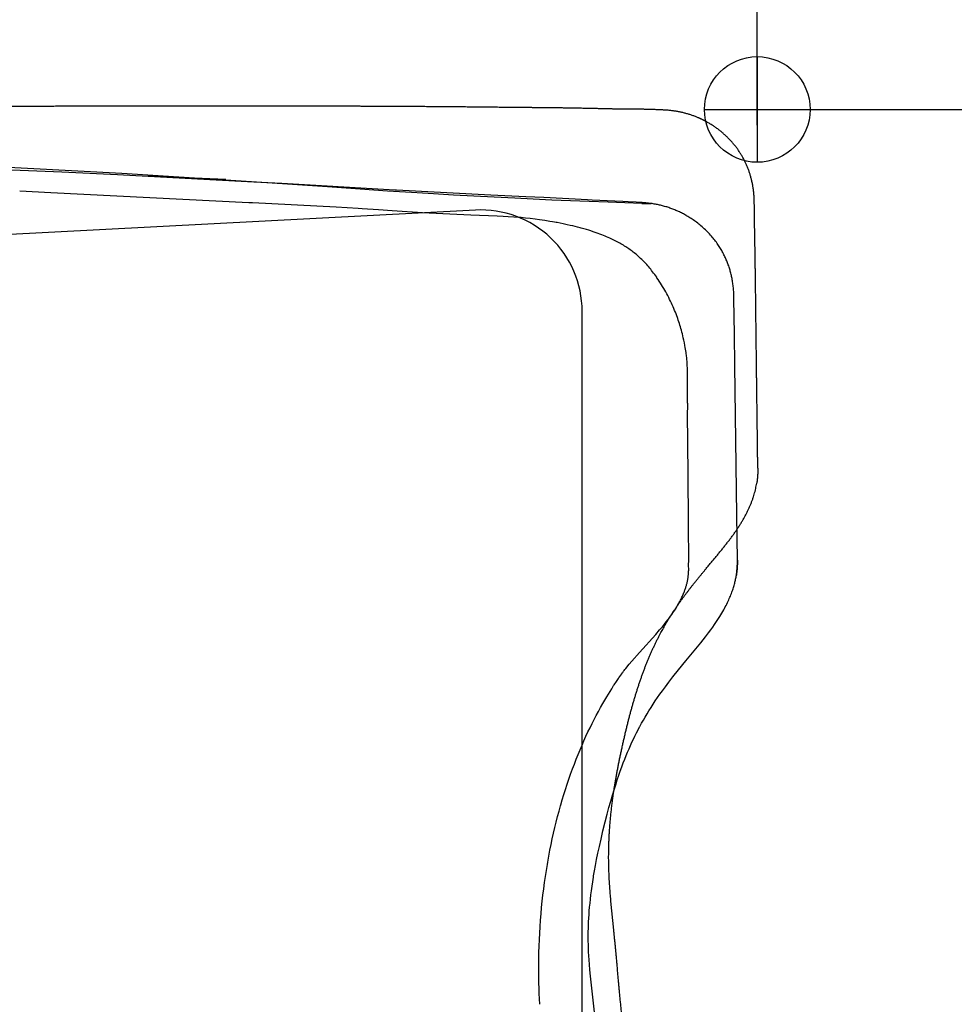
# Model space of a CAD drawing. Extents: x -25 to 102, y -59 to 56.
# Drawn here: x 44 to 52, y 32 to 41 of the extents above; entities that cross this region are included whole.
import ezdxf

# ---------------------------------------------------------------- set-up
doc = ezdxf.new("R2010")
doc.units = 0
doc.header["$LTSCALE"] = 10
doc.header["$MEASUREMENT"] = 0
doc.header["$PDSIZE"] = 0.3125
doc.layers.get('DEFPOINTS').update_dxf_attribs({"linetype": 'CONTINUOUS'})
for name, color, linetype in [('1', 4, 'CONTINUOUS'), ('2', 7, 'CONTINUOUS'), ('CUT', 1, 'CONTINUOUS'), ('NOCUT', 7, 'CONTINUOUS')]:
    doc.layers.add(name, color=color, linetype=linetype)
doc.styles.get("Standard").update_dxf_attribs({"font": 'ISOCP', "width": 0.8})
doc.dimstyles.new('ISO-25', dxfattribs={"dimtxt": 3.5, "dimasz": 3.5, "dimexe": 1.25, "dimexo": 0.625, "dimtad": 1, "dimdsep": 46, "dimtxsty": 'STANDARD', "dimcen": 2.5, "dimclrd": 256, "dimclre": 256, "dimclrt": 256, "dimadec": 0, "dimazin": 0, "dimtfac": 1, "dimtmove": 0, "dimatfit": 3, "dimfxl": 1, "dimarcsym": 0})

# ---------------------------------------------------------------- blocks, each defined once
blk = doc.blocks.new('*D3')
at = {"layer": '2', "lineweight": -2}
for p, q in [((49.863, 39.9999), (66.9171, 39.9999)), ((65.6671, -36.4999), (65.6671, 36.4999)), ((49.863, -39.9999), (66.9171, -39.9999))]:
    blk.add_line(p, q, dxfattribs=at)
at = {"layer": '2'}
for points in [[(65.0837, 36.4999), (66.2504, 36.4999), (65.6671, 39.9999)], [(65.0837, -36.4999), (66.2504, -36.4999), (65.6671, -39.9999)]]:
    blk.add_solid(points, dxfattribs=at)
at = {"layer": 'DEFPOINTS', "color": 0}
for p in [(49.238, 39.9999), (65.6671, 39.9999), (49.238, -39.9999)]:
    blk.add_point(p, dxfattribs=at)
at = {"layer": '2', "insert": (63.2921, 0), "char_height": 3.5, "attachment_point": 5, "rotation": 90}
blk.add_mtext('%%c80', dxfattribs=at)
blk = doc.blocks.new('*D4')
at = {"layer": '2', "lineweight": -2}
for p, q in [((33.236, 40.6249), (33.236, 52.8972)), ((50, 39.8629), (50, 52.8972)), ((46.5, 51.6472), (36.736, 51.6472))]:
    blk.add_line(p, q, dxfattribs=at)
at = {"layer": '2'}
for points in [[(36.736, 52.2305), (36.736, 51.0639), (33.236, 51.6472)], [(46.5, 52.2305), (46.5, 51.0639), (50, 51.6472)]]:
    blk.add_solid(points, dxfattribs=at)
at = {"layer": 'DEFPOINTS', "color": 0}
for p in [(33.236, 51.6472), (33.236, 39.9999), (50, 39.2379)]:
    blk.add_point(p, dxfattribs=at)
at = {"layer": '2', "insert": (41.618, 54.0222), "char_height": 3.5, "attachment_point": 5}
blk.add_mtext('17', dxfattribs=at)

msp = doc.modelspace()

# ---------------------------------------------------------------- linework, layer by layer
at = {"layer": '1'}
for p, q in [((50, 40.4637), (50, 39.5362)), ((49.5362, 39.9999), (50.4638, 39.9999))]:
    msp.add_line(p, q, dxfattribs=at)
for points in [[(43.8963, 39.448), (41.9928, 39.5267), (41.9658, 39.5277)], [(48.987, 39.1752), (48.8386, 39.1798), (48.6904, 39.1849), (48.526, 39.191), (48.3618, 39.1975), (48.198, 39.2045), (48.0344, 39.2119), (47.8712, 39.2198), (47.6921, 39.2289), (47.5135, 39.2384), (47.3353, 39.2484), (47.1577, 39.2588), (46.9646, 39.2706), (46.7561, 39.2839), (46.5164, 39.2997), (46.2298, 39.3192), (45.8332, 39.3467), (44.424, 39.4388), (42.7099, 39.5292)], [(44.3846, 39.4247), (43.8963, 39.448)], [(45.1955, 39.3833), (44.3846, 39.4247)], [(45.1958, 39.3917), (44.6515, 39.4133)], [(45.5823, 39.3623), (45.1955, 39.3833)], [(45.3374, 39.3856), (45.1958, 39.3917)], [(45.8283, 39.3486), (45.5823, 39.3623)], [(46.8207, 39.2907), (45.8283, 39.3486)], [(43.8015, 39.2689), (43.527, 39.2814)], [(45.5373, 39.1809), (43.8014, 39.269)], [(47.6628, 39.2467), (46.8333, 39.29), (46.8207, 39.2907)], [(45.5709, 39.179), (45.5373, 39.1808)], [(46.4966, 39.1297), (46.3041, 39.141), (45.5709, 39.179)], [(47.9691, 39.2335), (47.6628, 39.2467)], [(48.5091, 39.2058), (48.1273, 39.2263), (47.9691, 39.2335)], [(48.867, 39.1901), (48.8205, 39.1926), (48.7489, 39.1957), (48.5509, 39.2035), (48.5091, 39.2058)], [(49.0353, 39.1782), (49.0221, 39.1796), (49.0071, 39.181), (48.9898, 39.1825), (48.9684, 39.1841), (48.9361, 39.1862), (48.867, 39.1901)], [(48.987, 39.1752), (49.07, 39.1733)], [(49.3039, 39.1062), (49.2949, 39.1101), (49.286, 39.114), (49.277, 39.1178), (49.2682, 39.1213), (49.2593, 39.1248), (49.2504, 39.1281), (49.2415, 39.1314), (49.2326, 39.1346), (49.2236, 39.1376), (49.2145, 39.1406), (49.2055, 39.1435), (49.1964, 39.1462), (49.1875, 39.1488), (49.1787, 39.1513), (49.1698, 39.1537), (49.1608, 39.156), (49.1519, 39.1582), (49.1429, 39.1603), (49.1339, 39.1623), (49.1246, 39.1643), (49.1153, 39.1662), (49.106, 39.1679), (49.0967, 39.1696), (49.0873, 39.1712), (49.0777, 39.1727), (49.0674, 39.1742), (49.0567, 39.1756), (49.045, 39.1771), (49.0353, 39.1782)], [(46.5312, 39.1274), (46.4966, 39.1297)], [(46.6753, 39.1177), (46.5313, 39.1275)], [(47.4861, 39.072), (47.2402, 39.0824), (47.0626, 39.0919), (46.796, 39.1091), (46.6753, 39.1174)], [(49.3782, 39.0681), (49.3695, 39.0731), (49.3607, 39.0779), (49.3519, 39.0826), (49.3432, 39.0872), (49.3346, 39.0916), (49.326, 39.0958), (49.3174, 39.0999), (49.3088, 39.1039), (49.3039, 39.1062)], [(47.9139, 39.0509), (47.8143, 39.0582), (47.7715, 39.0608), (47.7164, 39.0636), (47.486, 39.0724)], [(48.2368, 39.0076), (48.2221, 39.0103), (48.2044, 39.0134), (48.181, 39.0172), (48.1346, 39.0244), (48.0887, 39.031), (48.0519, 39.0359), (48.0079, 39.0413), (47.9661, 39.046), (47.9444, 39.0482), (47.9278, 39.0498), (47.9139, 39.0509)], [(48.4458, 38.9608), (48.4236, 38.9667), (48.4024, 38.972), (48.3814, 38.9771), (48.3582, 38.9824), (48.3314, 38.9883), (48.2953, 38.9959), (48.2442, 39.006), (48.2367, 39.0074)], [(49.7953, 38.3466), (49.7952, 38.358), (49.7949, 38.3693), (49.7945, 38.3807), (49.794, 38.392), (49.7933, 38.4025), (49.7926, 38.4129), (49.7917, 38.4234), (49.7908, 38.4338), (49.7897, 38.4443), (49.7885, 38.4547), (49.7871, 38.4651), (49.7857, 38.4755), (49.7841, 38.4859), (49.7825, 38.4954), (49.7809, 38.5048), (49.7791, 38.5143), (49.7772, 38.5237), (49.7752, 38.5331), (49.7731, 38.5425), (49.7709, 38.5519), (49.7686, 38.5612), (49.7662, 38.5705), (49.7637, 38.5798), (49.761, 38.5891), (49.7583, 38.5983), (49.7554, 38.6075), (49.7525, 38.6166), (49.7494, 38.6257), (49.7462, 38.6348), (49.7429, 38.6438), (49.7395, 38.6528), (49.736, 38.6618), (49.7324, 38.6707), (49.7286, 38.6795), (49.7248, 38.6884), (49.7208, 38.6971), (49.7168, 38.7058), (49.7126, 38.7145), (49.708, 38.7239), (49.7032, 38.7332), (49.6983, 38.7425), (49.6932, 38.7517), (49.6881, 38.7609), (49.6828, 38.7699), (49.6774, 38.7789), (49.6719, 38.7879), (49.6663, 38.7967), (49.6605, 38.8055), (49.6542, 38.8149), (49.6477, 38.8242), (49.641, 38.8335), (49.6343, 38.8426), (49.6274, 38.8517), (49.6204, 38.8606), (49.6133, 38.8695), (49.6055, 38.8789), (49.5975, 38.8882), (49.5894, 38.8974), (49.5812, 38.9064), (49.5728, 38.9153), (49.5637, 38.9248), (49.5544, 38.9341), (49.545, 38.9432), (49.5355, 38.9522), (49.5258, 38.9611), (49.516, 38.9698), (49.5061, 38.9783), (49.4967, 38.9861), (49.4872, 38.9939), (49.4775, 39.0014), (49.4678, 39.0089), (49.458, 39.0162), (49.4481, 39.0233), (49.438, 39.0304), (49.4286, 39.0367), (49.4191, 39.043), (49.4096, 39.0492), (49.3999, 39.0552), (49.3902, 39.061), (49.3804, 39.0668), (49.3782, 39.0681)], [(48.5764, 38.9209), (48.5588, 38.9268), (48.5404, 38.9328), (48.5211, 38.9389), (48.5007, 38.9451), (48.4791, 38.9514), (48.4559, 38.9579), (48.4458, 38.9607)], [(48.7185, 38.8638), (48.7054, 38.8698), (48.692, 38.8758), (48.6782, 38.8818), (48.6641, 38.8877), (48.6496, 38.8936), (48.6347, 38.8995), (48.6192, 38.9055), (48.6033, 38.9114), (48.5868, 38.9172), (48.5764, 38.9209)], [(48.986, 38.683), (48.9767, 38.692), (48.9674, 38.7006), (48.958, 38.709), (48.9487, 38.7172), (48.9394, 38.7252), (48.9301, 38.7328), (48.9208, 38.7404), (48.9116, 38.7476), (48.9023, 38.7547), (48.893, 38.7617), (48.8838, 38.7683), (48.8745, 38.7749), (48.8649, 38.7815), (48.8551, 38.788), (48.8453, 38.7943), (48.8352, 38.8008), (48.825, 38.8071), (48.8147, 38.8132), (48.804, 38.8194), (48.7933, 38.8255), (48.7822, 38.8316), (48.7708, 38.8377), (48.7592, 38.8437), (48.7474, 38.8497), (48.7351, 38.8557), (48.7226, 38.8617), (48.7184, 38.8637)], [(49.1176, 38.5259), (49.1086, 38.5387), (49.0998, 38.551), (49.0909, 38.5631), (49.0821, 38.5747), (49.0734, 38.5859), (49.0647, 38.5968), (49.0561, 38.6073), (49.0476, 38.6175), (49.0388, 38.6276), (49.0301, 38.6374), (49.0212, 38.6471), (49.0124, 38.6565), (49.0034, 38.6658), (48.9946, 38.6747), (48.9861, 38.683)], [(49.2992, 38.1733), (49.2934, 38.189), (49.2875, 38.2046), (49.2814, 38.2201), (49.2749, 38.236), (49.2683, 38.2517), (49.2613, 38.2678), (49.2542, 38.2838), (49.2467, 38.3), (49.239, 38.3162), (49.231, 38.3327), (49.2228, 38.349), (49.2144, 38.3652), (49.2058, 38.3814), (49.197, 38.3974), (49.188, 38.4134), (49.1789, 38.4292), (49.1695, 38.4449), (49.16, 38.4605), (49.1503, 38.476), (49.1403, 38.4914), (49.13, 38.5069), (49.1195, 38.5224), (49.1173, 38.5256)], [(49.8002, 38.028), (49.7954, 38.3364), (49.7953, 38.3466)], [(49.3865, 37.7337), (49.3862, 37.745), (49.3858, 37.7562), (49.3853, 37.7675), (49.3846, 37.7787), (49.3839, 37.7899), (49.383, 37.8007), (49.3821, 37.8114), (49.381, 37.8222), (49.3798, 37.8329), (49.3785, 37.8436), (49.377, 37.8548), (49.3753, 37.8668), (49.3733, 37.8797), (49.371, 37.8939), (49.3682, 37.9099), (49.3647, 37.9284), (49.3602, 37.9514), (49.3556, 37.9734), (49.3512, 37.9936), (49.3469, 38.012), (49.3427, 38.0295), (49.3386, 38.0457), (49.3346, 38.0609), (49.3304, 38.0761), (49.326, 38.0912), (49.3215, 38.1063), (49.317, 38.1209), (49.3123, 38.1355), (49.3074, 38.15), (49.3024, 38.1644), (49.2992, 38.1733)], [(49.8046, 37.7532), (49.8002, 38.028)], [(49.3891, 37.6313), (49.3891, 37.6351), (49.3892, 37.6396), (49.3891, 37.6456), (49.3884, 37.6937), (49.3882, 37.7002), (49.388, 37.7047), (49.3879, 37.7084), (49.3876, 37.714), (49.3869, 37.7259), (49.3867, 37.7292), (49.3866, 37.7317), (49.3866, 37.7338)], [(49.821, 36.4369), (49.8046, 37.7532)], [(49.3895, 37.4087), (49.3894, 37.4152), (49.3892, 37.4241), (49.388, 37.4626), (49.3879, 37.4693), (49.3879, 37.4768), (49.3879, 37.4868), (49.3889, 37.5565), (49.3889, 37.6229), (49.3891, 37.6313)], [(49.3918, 37.1063), (49.3887, 37.2998), (49.3887, 37.3192), (49.3895, 37.4036), (49.3894, 37.4087)], [(49.3954, 36.41), (49.391, 37.1062)], [(49.3962, 36.3481), (49.3962, 36.3559), (49.3958, 36.4031), (49.3957, 36.41)], [(49.8259, 36.0422), (49.821, 36.4369)], [(49.3982, 36.0436), (49.3963, 36.348)], [(49.3985, 35.9691), (49.3981, 35.9856), (49.398, 35.9911), (49.398, 36.0011), (49.3982, 36.0397), (49.3982, 36.0436)], [(49.3981, 35.9479), (49.3983, 35.9526), (49.3984, 35.9548), (49.3984, 35.9569), (49.3985, 35.9668), (49.3984, 35.9679), (49.3984, 35.9689), (49.3984, 35.9691)], [(49.8213, 35.9458), (49.8222, 35.9555), (49.8231, 35.9646), (49.8238, 35.9733), (49.8243, 35.9816), (49.8248, 35.9896), (49.8252, 35.9973), (49.8255, 36.0051), (49.8257, 36.013), (49.8259, 36.0211), (49.826, 36.0292), (49.8259, 36.0375), (49.8259, 36.0422)], [(49.8241, 35.978), (49.8235, 35.9695), (49.8228, 35.9617)], [(49.8259, 36.0258), (49.8258, 36.0177), (49.8257, 36.0097), (49.8254, 36.002), (49.8251, 35.9944), (49.8247, 35.9866), (49.8241, 35.9786), (49.8241, 35.978)], [(49.8259, 36.0422), (49.826, 36.0337), (49.8259, 36.0258)], [(49.1096, 35.3909), (49.1436, 35.43), (49.1671, 35.4579), (49.1857, 35.4807), (49.2017, 35.5007), (49.2158, 35.5189), (49.2285, 35.5357), (49.2399, 35.5512), (49.2503, 35.5658), (49.2598, 35.5794), (49.2684, 35.5921), (49.2765, 35.6044), (49.2841, 35.6163), (49.2912, 35.6277), (49.2978, 35.6387), (49.3043, 35.6497), (49.3103, 35.6602), (49.3159, 35.6703), (49.3213, 35.6805), (49.3264, 35.6901), (49.331, 35.6993), (49.3355, 35.7085), (49.3396, 35.7172), (49.3437, 35.7259), (49.3473, 35.7341), (49.3509, 35.7423), (49.3541, 35.75), (49.3572, 35.7577), (49.3602, 35.7655), (49.3629, 35.7727), (49.3655, 35.7799), (49.368, 35.7872), (49.3704, 35.7945), (49.3725, 35.8012), (49.3746, 35.8079), (49.3766, 35.8147), (49.3785, 35.8215), (49.3803, 35.8283), (49.382, 35.8352), (49.3837, 35.842), (49.3853, 35.8489), (49.3867, 35.8558), (49.3881, 35.8627), (49.3894, 35.8696), (49.3906, 35.876), (49.3916, 35.8823), (49.3926, 35.8886), (49.3935, 35.895), (49.3943, 35.9013), (49.3951, 35.9077), (49.3958, 35.9141), (49.3964, 35.9204), (49.3969, 35.9268), (49.3974, 35.9332), (49.3977, 35.9396), (49.3981, 35.946), (49.3981, 35.9479)], [(49.3735, 35.158), (49.5037, 35.3174), (49.5448, 35.3694), (49.5718, 35.4044), (49.5924, 35.432), (49.6096, 35.4556), (49.6244, 35.4765), (49.6375, 35.4954), (49.6493, 35.513), (49.6604, 35.5301), (49.6708, 35.5465), (49.6801, 35.5615), (49.6892, 35.5767), (49.6976, 35.5912), (49.7054, 35.6051), (49.7127, 35.6183), (49.7197, 35.6315), (49.7262, 35.6441), (49.7326, 35.6567), (49.7388, 35.6695), (49.7444, 35.6815), (49.7499, 35.6936), (49.7549, 35.7049), (49.7598, 35.7163), (49.7645, 35.7277), (49.7691, 35.7393), (49.7732, 35.75), (49.7772, 35.7608), (49.7811, 35.7717), (49.7846, 35.7817), (49.7879, 35.7918), (49.7911, 35.802), (49.7942, 35.8121), (49.7969, 35.8215), (49.7995, 35.8309), (49.802, 35.8403), (49.8043, 35.8497), (49.8066, 35.8592), (49.8085, 35.8678), (49.8104, 35.8765), (49.8121, 35.8851), (49.8138, 35.8938), (49.8153, 35.9025), (49.8166, 35.9104)], [(49.8166, 35.9104), (49.8177, 35.9175), (49.8187, 35.9246), (49.8196, 35.9316), (49.8205, 35.9386), (49.8212, 35.9455), (49.8213, 35.9458)], [(49.818, 35.92), (49.8168, 35.9119), (49.8166, 35.9104)], [(49.8213, 35.9458), (49.8202, 35.9369), (49.8192, 35.9283), (49.818, 35.9201)], [(49.8228, 35.9617), (49.8219, 35.9524), (49.8213, 35.9458)], [(48.9003, 35.1561), (48.9671, 35.2323), (49.1096, 35.3909)], [(48.7862, 35.0091), (48.8105, 35.0455), (48.8151, 35.0523), (48.819, 35.0577), (48.8227, 35.0627), (48.8268, 35.0682), (48.8316, 35.0744), (48.8374, 35.0817), (48.8456, 35.0916), (48.8762, 35.128), (48.9003, 35.1561)], [(48.9704, 34.5835), (48.9853, 34.6107), (49.0004, 34.6377), (49.0163, 34.665), (49.0328, 34.6929), (49.05, 34.7211), (49.0679, 34.7497), (49.0862, 34.778), (49.1052, 34.8068), (49.125, 34.8358), (49.1455, 34.8652), (49.1681, 34.8966), (49.1935, 34.9312), (49.2232, 34.9704), (49.2595, 35.017), (49.3099, 35.0802), (49.3735, 35.158)], [(48.6459, 34.785), (48.6787, 34.8412), (48.7225, 34.9137), (48.7326, 34.9301), (48.7394, 34.9408), (48.7449, 34.9492), (48.7501, 34.9569), (48.7577, 34.968), (48.7825, 35.0034), (48.7863, 35.009)], [(48.2759, 33.8939), (48.2891, 33.9394), (48.3028, 33.9847), (48.317, 34.03), (48.3316, 34.0751), (48.3468, 34.12), (48.3624, 34.1647), (48.3785, 34.2093), (48.3948, 34.2528), (48.4112, 34.2952), (48.4281, 34.3374), (48.4451, 34.3785), (48.4621, 34.4186), (48.4792, 34.4575), (48.4968, 34.4963), (48.5144, 34.534), (48.5324, 34.5715), (48.5504, 34.6079), (48.5688, 34.6441), (48.5877, 34.6801), (48.6065, 34.715), (48.6257, 34.7497), (48.6454, 34.7842), (48.6459, 34.785)], [(48.6652, 33.7448), (48.6823, 33.8115), (48.6985, 33.872), (48.714, 33.9272), (48.729, 33.9787), (48.7435, 34.0267), (48.7575, 34.0711), (48.7713, 34.1136), (48.7848, 34.1534), (48.7982, 34.1914), (48.8113, 34.2276), (48.8242, 34.262), (48.8372, 34.2953), (48.8498, 34.3269), (48.8625, 34.3575), (48.8752, 34.3871), (48.8879, 34.4158), (48.9005, 34.4434), (48.9134, 34.471), (48.9266, 34.4984), (48.9402, 34.5256), (48.9537, 34.5519), (48.9675, 34.578), (48.9704, 34.5835)], [(48.1618, 33.3922), (48.171, 33.4439), (48.1807, 33.495), (48.1908, 33.5454), (48.2013, 33.5953), (48.2124, 33.6451), (48.2238, 33.6942), (48.2356, 33.7427), (48.248, 33.7911), (48.2607, 33.8388), (48.2738, 33.8859), (48.276, 33.8938)], [(48.5642, 33.27), (48.5718, 33.315), (48.5805, 33.3628), (48.5903, 33.4138), (48.6015, 33.469), (48.6142, 33.5288), (48.6288, 33.5937), (48.6457, 33.6656), (48.6652, 33.7448)], [(48.0857, 32.6539), (48.088, 32.711), (48.0908, 32.7681), (48.0942, 32.8245), (48.0982, 32.8808), (48.1027, 32.9364), (48.1077, 32.9918), (48.1133, 33.0473), (48.1194, 33.1019), (48.1261, 33.1565), (48.1333, 33.211), (48.1411, 33.2654), (48.1493, 33.319), (48.158, 33.3718), (48.1615, 33.3923)], [(48.5172, 32.7031), (48.517, 32.7288), (48.517, 32.755), (48.5173, 32.7817), (48.518, 32.8096), (48.5189, 32.8381), (48.5201, 32.8677), (48.5218, 32.8984), (48.5238, 32.9302), (48.5262, 32.9626), (48.529, 32.9961), (48.5323, 33.0307), (48.536, 33.0664), (48.5403, 33.1031), (48.5449, 33.1404), (48.5502, 33.1788), (48.556, 33.2183), (48.5623, 33.2588), (48.5642, 33.27)], [(48.5844, 31.9506), (48.5715, 32.0739), (48.5366, 32.3894), (48.5313, 32.4458), (48.5274, 32.4918), (48.5244, 32.5325), (48.5221, 32.5694), (48.5203, 32.6042), (48.5189, 32.6366), (48.5179, 32.6676), (48.5173, 32.6971), (48.5172, 32.7031)], [(48.0917, 32.1429), (48.0888, 32.1914), (48.0865, 32.2384), (48.0847, 32.2844), (48.0834, 32.3293), (48.0825, 32.3763), (48.0821, 32.428), (48.0822, 32.4852), (48.0829, 32.5445), (48.0841, 32.5997), (48.0857, 32.6513), (48.0858, 32.6538)]]:
    msp.add_lwpolyline(points, dxfattribs=at)
msp.add_circle((50, 39.9999), 0.4638, dxfattribs=at)
at = {"layer": 'CUT'}
for points, knots in [([(44.0753, 40.0282), (44.0531, 40.0281), (44.0087, 40.028), (43.9422, 40.0277), (43.8756, 40.0275), (43.809, 40.0272), (43.7425, 40.0269), (43.6759, 40.0266), (43.6094, 40.0263), (43.5428, 40.026), (43.4763, 40.0257), (43.4097, 40.0253), (43.3432, 40.025), (43.2767, 40.0246), (43.2102, 40.0242), (43.1437, 40.0238), (43.0771, 40.0234), (43.0106, 40.023), (42.9441, 40.0226), (42.8775, 40.0221), (42.811, 40.0216), (42.7444, 40.0212), (42.6778, 40.0207), (42.6112, 40.0202), (42.5446, 40.0197), (42.478, 40.0191), (42.4114, 40.0186), (42.3447, 40.018), (42.2781, 40.0174), (42.2114, 40.0169), (42.167, 40.0165), (42.1448, 40.0163)], [0, 0, 0, 0, 0.00262102, 0.00524203, 0.00786305, 0.01048307, 0.0131041, 0.01572412, 0.01834415, 0.02096418, 0.02358421, 0.02620425, 0.02882329, 0.03144333, 0.03406137, 0.03668041, 0.03929947, 0.04191852, 0.04453857, 0.04715864, 0.0497787, 0.05239977, 0.05502183, 0.05764391, 0.06026599, 0.06288807, 0.06551116, 0.06813525, 0.07075835, 0.07338345, 0.07600755, 0.07600755, 0.07600755, 0.07600755]), ([(45.3745, 40.03), (45.3596, 40.03), (45.3299, 40.03), (45.2854, 40.0301), (45.2408, 40.03), (45.1961, 40.03), (45.1515, 40.03), (45.1069, 40.0301), (45.0622, 40.03), (45.0175, 40.03), (44.9728, 40.03), (44.928, 40.0299), (44.8832, 40.0299), (44.8384, 40.0299), (44.7936, 40.0298), (44.7488, 40.0298), (44.7039, 40.0297), (44.6591, 40.0296), (44.6142, 40.0295), (44.5693, 40.0295), (44.5244, 40.0294), (44.4795, 40.0293), (44.4347, 40.0292), (44.3898, 40.0291), (44.3449, 40.029), (44.3, 40.0288), (44.255, 40.0287), (44.2101, 40.0286), (44.1652, 40.0285), (44.1203, 40.0283), (44.0903, 40.0282), (44.0753, 40.0282)], [0, 0, 0, 0, 0.001755, 0.003509, 0.005265, 0.007022, 0.008779, 0.010537, 0.012296, 0.014056, 0.015817, 0.017578, 0.019341, 0.021104, 0.022869, 0.02463401, 0.02640001, 0.02816701, 0.02993401, 0.03170102, 0.03346802, 0.03523502, 0.03700203, 0.03876903, 0.04053704, 0.04230504, 0.04407305, 0.04584206, 0.04761006, 0.04938007, 0.05114908, 0.05114908, 0.05114908, 0.05114908]), ([(45.7613, 40.0296), (45.7569, 40.0296), (45.748, 40.0296), (45.7347, 40.0296), (45.7215, 40.0296), (45.7082, 40.0296), (45.6949, 40.0297), (45.6816, 40.0297), (45.6683, 40.0297), (45.6549, 40.0297), (45.6416, 40.0297), (45.6283, 40.0298), (45.615, 40.0298), (45.6017, 40.0298), (45.5884, 40.0298), (45.5751, 40.0299), (45.5617, 40.0298), (45.5484, 40.0299), (45.5351, 40.0299), (45.5217, 40.0299), (45.5084, 40.0299), (45.495, 40.0299), (45.4816, 40.0299), (45.4683, 40.03), (45.4549, 40.0299), (45.4415, 40.03), (45.4281, 40.03), (45.4147, 40.03), (45.4013, 40.03), (45.3879, 40.03), (45.379, 40.03), (45.3745, 40.03)], [0, 0, 0, 0, 0.000523, 0.001046, 0.00157, 0.002093, 0.002617, 0.00314, 0.00366401, 0.00418801, 0.00471201, 0.00523601, 0.00576001, 0.00628401, 0.00680901, 0.00733301, 0.00785801, 0.00838301, 0.00890801, 0.00943401, 0.00995901, 0.01048501, 0.01101101, 0.01153801, 0.01206401, 0.01259102, 0.01311802, 0.01364502, 0.01417302, 0.01470102, 0.01522902, 0.01522902, 0.01522902, 0.01522902]), ([(46.0073, 40.029), (46.0045, 40.029), (45.9989, 40.0291), (45.9904, 40.0291), (45.982, 40.0291), (45.9736, 40.0291), (45.9651, 40.0291), (45.9567, 40.0292), (45.9483, 40.0292), (45.9398, 40.0292), (45.9314, 40.0292), (45.9229, 40.0292), (45.9144, 40.0293), (45.906, 40.0292), (45.8975, 40.0293), (45.889, 40.0293), (45.8805, 40.0293), (45.872, 40.0293), (45.8636, 40.0294), (45.8551, 40.0294), (45.8466, 40.0294), (45.8381, 40.0294), (45.8295, 40.0294), (45.821, 40.0295), (45.8125, 40.0294), (45.804, 40.0295), (45.7955, 40.0295), (45.787, 40.0295), (45.7784, 40.0295), (45.7699, 40.0295), (45.7642, 40.0295), (45.7613, 40.0296)], [0, 0, 0, 0, 0.000331002, 0.000663003, 0.000995003, 0.001327005, 0.001659006, 0.001991008, 0.002324009, 0.002656009, 0.002989011, 0.003322012, 0.003655014, 0.003989014, 0.004322015, 0.004656017, 0.004990018, 0.005324018, 0.00565802, 0.005993021, 0.006327021, 0.006662023, 0.006997024, 0.007332026, 0.007667026, 0.008003027, 0.008338027, 0.008674028, 0.00901003, 0.00934603, 0.009683031, 0.009683031, 0.009683031, 0.009683031]), ([(46.9997, 40.0249), (46.9879, 40.025), (46.9644, 40.0252), (46.9292, 40.0254), (46.8941, 40.0256), (46.8591, 40.0257), (46.8242, 40.026), (46.7895, 40.0261), (46.7549, 40.0263), (46.7204, 40.0265), (46.686, 40.0266), (46.6518, 40.0268), (46.6177, 40.0269), (46.5838, 40.027), (46.5501, 40.0272), (46.5164, 40.0273), (46.4829, 40.0275), (46.4493, 40.0276), (46.4158, 40.0277), (46.3821, 40.0278), (46.3484, 40.028), (46.3145, 40.0281), (46.2806, 40.0282), (46.2467, 40.0283), (46.2127, 40.0284), (46.1786, 40.0286), (46.1445, 40.0286), (46.1103, 40.0287), (46.076, 40.0289), (46.0417, 40.0289), (46.0187, 40.029), (46.0073, 40.029)], [0, 0, 0, 0, 0.00139203, 0.00277905, 0.00416108, 0.00553809, 0.00691112, 0.00827813, 0.00964115, 0.01099917, 0.01235318, 0.01370119, 0.01504221, 0.01637622, 0.01770323, 0.01902724, 0.02034825, 0.02166826, 0.02298927, 0.02431328, 0.02564129, 0.02697429, 0.0283093, 0.02964631, 0.03098532, 0.03232733, 0.03367033, 0.03501634, 0.03636534, 0.03771735, 0.03907235, 0.03907235, 0.03907235, 0.03907235]), ([(47.8418, 40.0173), (47.8317, 40.0174), (47.8114, 40.0176), (47.781, 40.018), (47.7507, 40.0183), (47.7205, 40.0186), (47.6903, 40.0189), (47.6603, 40.0192), (47.6303, 40.0195), (47.6005, 40.0198), (47.5707, 40.0201), (47.5411, 40.0204), (47.5115, 40.0207), (47.4821, 40.021), (47.4529, 40.0213), (47.4237, 40.0216), (47.3946, 40.0218), (47.3657, 40.0221), (47.3369, 40.0223), (47.3081, 40.0226), (47.2795, 40.0228), (47.251, 40.0231), (47.2226, 40.0233), (47.1942, 40.0235), (47.1661, 40.0238), (47.138, 40.024), (47.1101, 40.0242), (47.0823, 40.0244), (47.0546, 40.0246), (47.0271, 40.0248), (47.0088, 40.0249), (46.9997, 40.0249)], [0, 0, 0, 0, 0.00120007, 0.00239614, 0.00358921, 0.00477927, 0.00596634, 0.0071494, 0.00832847, 0.00950453, 0.01067559, 0.01184365, 0.0130057, 0.01416375, 0.01531681, 0.01646486, 0.0176079, 0.01874796, 0.019883, 0.02101404, 0.02214108, 0.02326512, 0.02438416, 0.0254982, 0.02660823, 0.02771226, 0.02881229, 0.02990632, 0.03099535, 0.03207837, 0.0331564, 0.0331564, 0.0331564, 0.0331564]), ([(48.1481, 40.0144), (48.1446, 40.0145), (48.1377, 40.0146), (48.1273, 40.0147), (48.1169, 40.0148), (48.1065, 40.0149), (48.096, 40.0149), (48.0856, 40.015), (48.0751, 40.0151), (48.0646, 40.0152), (48.0541, 40.0153), (48.0436, 40.0154), (48.0331, 40.0155), (48.0226, 40.0156), (48.012, 40.0157), (48.0015, 40.0158), (47.9909, 40.0159), (47.9803, 40.016), (47.9698, 40.0161), (47.9592, 40.0161), (47.9485, 40.0163), (47.9379, 40.0164), (47.9273, 40.0165), (47.9166, 40.0166), (47.906, 40.0167), (47.8953, 40.0168), (47.8846, 40.0169), (47.8739, 40.017), (47.8632, 40.0171), (47.8525, 40.0172), (47.8454, 40.0173), (47.8418, 40.0173)], [0, 0, 0, 0, 0.00040902, 0.00081804, 0.00122806, 0.00163908, 0.00205009, 0.00246111, 0.00287313, 0.00328615, 0.00369916, 0.00411318, 0.0045272, 0.00494121, 0.00535623, 0.00577125, 0.00618726, 0.00660428, 0.0070213, 0.00743831, 0.00785633, 0.00827434, 0.00869336, 0.00911238, 0.0095324, 0.00995242, 0.01037244, 0.01079346, 0.01121449, 0.01163651, 0.01205854, 0.01205854, 0.01205854, 0.01205854]), ([(48.6881, 40.0047), (48.682, 40.0048), (48.6699, 40.0052), (48.6516, 40.0056), (48.6333, 40.006), (48.615, 40.0065), (48.5967, 40.0069), (48.5784, 40.0074), (48.56, 40.0078), (48.5417, 40.0082), (48.5233, 40.0086), (48.5049, 40.009), (48.4866, 40.0094), (48.4682, 40.0097), (48.4498, 40.0101), (48.4313, 40.0105), (48.4128, 40.0108), (48.3942, 40.0111), (48.3756, 40.0115), (48.357, 40.0118), (48.3383, 40.0121), (48.3196, 40.0124), (48.3008, 40.0126), (48.2819, 40.0129), (48.263, 40.0132), (48.244, 40.0134), (48.2249, 40.0136), (48.2058, 40.0139), (48.1866, 40.0141), (48.1674, 40.0143), (48.1545, 40.0144), (48.1481, 40.0144)], [0, 0, 0, 0, 0.00071923, 0.00143845, 0.00215865, 0.00287888, 0.00360008, 0.00432228, 0.00504545, 0.00576763, 0.00649081, 0.00721299, 0.00793614, 0.00866028, 0.00938643, 0.01011357, 0.0108437, 0.01157382, 0.01230593, 0.01303803, 0.01377313, 0.01451021, 0.01525029, 0.01599337, 0.01673944, 0.01748849, 0.01823955, 0.0189926, 0.01974764, 0.02050569, 0.02126472, 0.02126472, 0.02126472, 0.02126472]), ([(49.046, 39.9999), (49.042, 40), (49.0341, 40.0003), (49.0222, 40.0006), (49.0103, 40.0009), (48.9984, 40.0011), (48.9864, 40.0014), (48.9744, 40.0016), (48.9624, 40.0018), (48.9503, 40.0019), (48.9382, 40.002), (48.926, 40.0022), (48.9138, 40.0023), (48.9015, 40.0024), (48.8892, 40.0024), (48.8768, 40.0025), (48.8644, 40.0026), (48.8519, 40.0027), (48.8394, 40.0027), (48.827, 40.0028), (48.8145, 40.0029), (48.802, 40.003), (48.7895, 40.0031), (48.7769, 40.0032), (48.7643, 40.0033), (48.7517, 40.0035), (48.7391, 40.0036), (48.7264, 40.0039), (48.7137, 40.0041), (48.7009, 40.0044), (48.6924, 40.0046), (48.6881, 40.0047)], [0, 0, 0, 0, 0.00046621, 0.00093439, 0.00140352, 0.00187263, 0.00234471, 0.00281678, 0.00329083, 0.00376587, 0.0042429, 0.00472192, 0.00520294, 0.00568695, 0.00617296, 0.00666097, 0.00714998, 0.00764099, 0.008132, 0.00862401, 0.00911502, 0.00960703, 0.01010004, 0.01059407, 0.0110891, 0.01158513, 0.01208318, 0.01258226, 0.01308334, 0.01358646, 0.01409061, 0.01409061, 0.01409061, 0.01409061]), ([(49.4829, 39.9268), (49.4786, 39.9287), (49.4699, 39.9323), (49.4567, 39.9376), (49.4434, 39.9427), (49.4299, 39.9475), (49.4162, 39.9522), (49.4024, 39.9566), (49.3885, 39.9608), (49.3744, 39.9648), (49.3602, 39.9686), (49.3458, 39.9721), (49.3313, 39.9754), (49.3167, 39.9784), (49.302, 39.9812), (49.2872, 39.9838), (49.2721, 39.9861), (49.257, 39.9881), (49.2417, 39.9899), (49.2262, 39.9915), (49.2105, 39.9929), (49.1946, 39.9941), (49.1786, 39.9951), (49.1624, 39.996), (49.1461, 39.9968), (49.1297, 39.9974), (49.1131, 39.998), (49.0965, 39.9985), (49.0797, 39.999), (49.0629, 39.9994), (49.0516, 39.9997), (49.046, 39.9999)], [0, 0, 0, 0, 0.00055531, 0.00111407, 0.00167587, 0.00224018, 0.0028075, 0.00337801, 0.00395031, 0.00452709, 0.00510632, 0.00568913, 0.00627377, 0.00686116, 0.00745051, 0.008044, 0.00864098, 0.00924345, 0.00985061, 0.01046386, 0.0110843, 0.01171106, 0.01234339, 0.01298036, 0.01362301, 0.01427053, 0.01492191, 0.01557821, 0.01623848, 0.01690173, 0.01756903, 0.01756903, 0.01756903, 0.01756903]), ([(49.5572, 39.8903), (49.5564, 39.8908), (49.5547, 39.8917), (49.5522, 39.8931), (49.5497, 39.8945), (49.5472, 39.8958), (49.5447, 39.8972), (49.5422, 39.8985), (49.5396, 39.8998), (49.5371, 39.9011), (49.5346, 39.9024), (49.532, 39.9037), (49.5295, 39.905), (49.5269, 39.9063), (49.5244, 39.9076), (49.5218, 39.9089), (49.5193, 39.9101), (49.5167, 39.9113), (49.5141, 39.9126), (49.5115, 39.9138), (49.509, 39.9151), (49.5064, 39.9163), (49.5038, 39.9175), (49.5012, 39.9187), (49.4986, 39.9198), (49.496, 39.9211), (49.4934, 39.9222), (49.4908, 39.9234), (49.4881, 39.9245), (49.4855, 39.9257), (49.4838, 39.9264), (49.4829, 39.9268)], [0, 0, 0, 0, 0.000111893, 0.000224663, 0.000336555, 0.00044885, 0.000561144, 0.00067297, 0.000785682, 0.000897507, 0.001010219, 0.001122474, 0.001234728, 0.001347426, 0.001459681, 0.001572379, 0.001684638, 0.001796897, 0.001909155, 0.002022314, 0.00213414, 0.00224687, 0.002359178, 0.002471485, 0.002584702, 0.002697009, 0.002809814, 0.00292262, 0.003035021, 0.003147422, 0.00326074, 0.00326074, 0.00326074, 0.00326074]), ([(49.9743, 39.1779), (49.9743, 39.1888), (49.9738, 39.2105), (49.9719, 39.2427), (49.969, 39.2744), (49.965, 39.3056), (49.9601, 39.3361), (49.9541, 39.3659), (49.9472, 39.3949), (49.9393, 39.4233), (49.9303, 39.4513), (49.9204, 39.4787), (49.9095, 39.5056), (49.8976, 39.5319), (49.8849, 39.5577), (49.8712, 39.583), (49.8565, 39.6079), (49.8408, 39.6322), (49.8242, 39.656), (49.8067, 39.6792), (49.7882, 39.7018), (49.7689, 39.7238), (49.7486, 39.7453), (49.7274, 39.766), (49.7054, 39.7861), (49.6826, 39.8055), (49.6589, 39.8241), (49.6346, 39.842), (49.6095, 39.859), (49.5837, 39.8752), (49.5661, 39.8854), (49.5572, 39.8903)], [0, 0, 0, 0, 0.00128635, 0.00255745, 0.00381173, 0.00504861, 0.00626747, 0.00746182, 0.00863502, 0.00979355, 0.01094564, 0.0120974, 0.01323907, 0.01437281, 0.01550383, 0.01663632, 0.01777509, 0.01891405, 0.02005311, 0.02119611, 0.0223453, 0.02350098, 0.02466319, 0.02583067, 0.02700355, 0.02818193, 0.02936607, 0.03055514, 0.03174945, 0.03294778, 0.03415031, 0.03415031, 0.03415031, 0.03415031]), ([(49.9792, 38.8576), (49.9792, 38.8613), (49.979, 38.8688), (49.9788, 38.8801), (49.9786, 38.8913), (49.9784, 38.9026), (49.9782, 38.9138), (49.978, 38.925), (49.9778, 38.9361), (49.9776, 38.9473), (49.9774, 38.9585), (49.9772, 38.9696), (49.977, 38.9807), (49.9768, 38.9918), (49.9766, 39.0029), (49.9764, 39.0139), (49.9762, 39.025), (49.9761, 39.036), (49.9759, 39.047), (49.9758, 39.058), (49.9756, 39.069), (49.9754, 39.08), (49.9753, 39.0909), (49.9751, 39.1019), (49.975, 39.1128), (49.9749, 39.1237), (49.9748, 39.1346), (49.9746, 39.1454), (49.9745, 39.1563), (49.9745, 39.1671), (49.9744, 39.1743), (49.9743, 39.1779)], [0, 0, 0, 0, 0.00044407, 0.00088714, 0.00132922, 0.00177129, 0.00221236, 0.00265343, 0.00309353, 0.00353358, 0.00397165, 0.00441073, 0.0048478, 0.00528486, 0.00572193, 0.00615699, 0.00659204, 0.0070271, 0.00746016, 0.0078932, 0.00832625, 0.0087583, 0.00918934, 0.00961937, 0.0100494, 0.01047842, 0.01090745, 0.01133448, 0.0117615, 0.01218851, 0.01261353, 0.01261353, 0.01261353, 0.01261353]), ([(49.9836, 38.5802), (49.9835, 38.5835), (49.9834, 38.5899), (49.9833, 38.5996), (49.9832, 38.6093), (49.983, 38.619), (49.9829, 38.6287), (49.9827, 38.6384), (49.9826, 38.648), (49.9825, 38.6576), (49.9824, 38.6673), (49.9822, 38.6769), (49.982, 38.6865), (49.9819, 38.6961), (49.9818, 38.7057), (49.9816, 38.7153), (49.9815, 38.7248), (49.9813, 38.7344), (49.9812, 38.744), (49.981, 38.7535), (49.9808, 38.763), (49.9807, 38.7725), (49.9805, 38.782), (49.9804, 38.7915), (49.9802, 38.801), (49.9801, 38.8104), (49.9799, 38.8199), (49.9797, 38.8293), (49.9795, 38.8388), (49.9794, 38.8482), (49.9793, 38.8544), (49.9792, 38.8576)], [0, 0, 0, 0, 0.00038203, 0.00076407, 0.0011461, 0.00152715, 0.00190818, 0.00228823, 0.00266826, 0.00304831, 0.00342734, 0.00380539, 0.00418443, 0.00456247, 0.00493951, 0.00531756, 0.00569361, 0.00607066, 0.00644671, 0.00682175, 0.0071968, 0.00757085, 0.0079449, 0.00831895, 0.00869201, 0.00906406, 0.00943613, 0.00980817, 0.01017924, 0.01055029, 0.01092036, 0.01092036, 0.01092036, 0.01092036]), ([(50, 37.2504), (49.9998, 37.2656), (49.9994, 37.2959), (49.9988, 37.3414), (49.9983, 37.3868), (49.9977, 37.4322), (49.9971, 37.4776), (49.9965, 37.523), (49.996, 37.5683), (49.9954, 37.6136), (49.9948, 37.6588), (49.9943, 37.7039), (49.9937, 37.749), (49.9931, 37.7942), (49.9926, 37.8393), (49.9921, 37.8846), (49.9915, 37.9299), (49.991, 37.9753), (49.9905, 38.0207), (49.9899, 38.0662), (49.9894, 38.1118), (49.9888, 38.1576), (49.9883, 38.2036), (49.9877, 38.2499), (49.9872, 38.2964), (49.9866, 38.3431), (49.9861, 38.39), (49.9855, 38.4372), (49.9849, 38.4847), (49.9842, 38.5324), (49.9838, 38.5643), (49.9836, 38.5802)], [0, 0, 0, 0, 0.00179115, 0.0035813, 0.00537143, 0.00715958, 0.00894673, 0.01073387, 0.01251901, 0.01430116, 0.01608029, 0.01785743, 0.01963257, 0.0214087, 0.02318684, 0.02496896, 0.02675409, 0.02854021, 0.03032733, 0.03211847, 0.03391359, 0.03571571, 0.03752684, 0.03934897, 0.04117909, 0.04301922, 0.04486736, 0.04672551, 0.04859366, 0.05047183, 0.05236001, 0.05236001, 0.05236001, 0.05236001]), ([(50.0049, 36.8516), (50.0049, 36.8563), (50.0047, 36.8656), (50.0046, 36.8795), (50.0044, 36.8935), (50.0042, 36.9074), (50.0041, 36.9213), (50.0039, 36.9352), (50.0037, 36.9491), (50.0036, 36.9629), (50.0034, 36.9768), (50.0032, 36.9906), (50.003, 37.0044), (50.0029, 37.0182), (50.0027, 37.032), (50.0025, 37.0457), (50.0024, 37.0595), (50.0022, 37.0732), (50.002, 37.0869), (50.0018, 37.1007), (50.0017, 37.1143), (50.0015, 37.128), (50.0013, 37.1417), (50.0012, 37.1553), (50.001, 37.1689), (50.0008, 37.1826), (50.0007, 37.1961), (50.0005, 37.2097), (50.0003, 37.2233), (50.0001, 37.2368), (50, 37.2459), (50, 37.2504)], [0, 0, 0, 0, 0.00055004, 0.00109909, 0.00164712, 0.00219517, 0.00274321, 0.00329024, 0.00383629, 0.00438133, 0.00492638, 0.00547141, 0.00601446, 0.0065585, 0.00710054, 0.00764258, 0.00818363, 0.00872466, 0.0092647, 0.00980475, 0.01034378, 0.01088183, 0.01141987, 0.01195691, 0.01249295, 0.013029, 0.01356505, 0.01409908, 0.01463312, 0.01516717, 0.0157002, 0.0157002, 0.0157002, 0.0157002]), ([(50.0049, 36.8516), (50.0049, 36.8505), (50.005, 36.8483), (50.005, 36.8449), (50.005, 36.8415), (50.005, 36.8382), (50.0049, 36.8348), (50.0049, 36.8315), (50.0049, 36.8281), (50.0048, 36.8247), (50.0048, 36.8214), (50.0046, 36.818), (50.0046, 36.8147), (50.0044, 36.8113), (50.0043, 36.8079), (50.0041, 36.8046), (50.004, 36.8012), (50.0038, 36.7979), (50.0036, 36.7945), (50.0034, 36.7912), (50.0032, 36.7878), (50.0029, 36.7844), (50.0027, 36.7811), (50.0024, 36.7777), (50.0022, 36.7744), (50.0019, 36.771), (50.0016, 36.7677), (50.0013, 36.7643), (50.001, 36.761), (50.0006, 36.7577), (50.0004, 36.7554), (50.0003, 36.7543)], [0, 0, 0, 0, 0.000132004, 0.000265008, 0.000397008, 0.000530008, 0.000662011, 0.000794015, 0.00092703, 0.001059045, 0.001191079, 0.00132414, 0.0014562, 0.001588295, 0.001721389, 0.001853525, 0.001985661, 0.002117847, 0.002250089, 0.002382331, 0.002515572, 0.00264795, 0.002780256, 0.002911717, 0.003044096, 0.00317664, 0.003309184, 0.003441729, 0.003574273, 0.003706019, 0.003838657, 0.003838657, 0.003838657, 0.003838657]), ([(50.0003, 36.7543), (50.0002, 36.7539), (50.0001, 36.7531), (50, 36.7519), (49.9999, 36.7506), (49.9997, 36.7494), (49.9996, 36.7482), (49.9995, 36.7469), (49.9993, 36.7457), (49.9991, 36.7445), (49.999, 36.7432), (49.9988, 36.742), (49.9987, 36.7408), (49.9985, 36.7395), (49.9984, 36.7383), (49.9982, 36.7371), (49.9981, 36.7358), (49.9979, 36.7346), (49.9977, 36.7334), (49.9976, 36.7322), (49.9974, 36.7309), (49.9972, 36.7297), (49.9971, 36.7285), (49.9969, 36.7273), (49.9967, 36.726), (49.9965, 36.7248), (49.9964, 36.7236), (49.9962, 36.7223), (49.996, 36.7211), (49.9958, 36.7199), (49.9957, 36.7191), (49.9956, 36.7187)], [0, 0, 0, 0, 0.000048374, 0.000097628, 0.000145888, 0.000195254, 0.000243627, 0.000292882, 0.000341255, 0.000390621, 0.000438995, 0.000488361, 0.000536734, 0.000585108, 0.000634474, 0.000682847, 0.000732213, 0.000780721, 0.000829095, 0.000878592, 0.000926966, 0.000975473, 0.001024839, 0.001073347, 0.001121855, 0.001171352, 0.00121986, 0.001268368, 0.001317865, 0.001366373, 0.001415035, 0.001415035, 0.001415035, 0.001415035]), ([(49.5525, 35.9698), (49.5604, 35.9792), (49.576, 35.9981), (49.5993, 36.0261), (49.6222, 36.0537), (49.6447, 36.0809), (49.6667, 36.1078), (49.6883, 36.1344), (49.7095, 36.1607), (49.7301, 36.187), (49.7503, 36.213), (49.77, 36.239), (49.7891, 36.2649), (49.8075, 36.2908), (49.8252, 36.3167), (49.8422, 36.3425), (49.8583, 36.3683), (49.8737, 36.3941), (49.8883, 36.4199), (49.9021, 36.4457), (49.915, 36.4714), (49.9271, 36.4969), (49.9382, 36.5224), (49.9485, 36.5476), (49.9579, 36.5727), (49.9664, 36.5975), (49.974, 36.6222), (49.9807, 36.6466), (49.9866, 36.6709), (49.9916, 36.6948), (49.9944, 36.7108), (49.9956, 36.7187)], [0, 0, 0, 0, 0.00145719, 0.00289095, 0.00430141, 0.00569011, 0.00705798, 0.00840672, 0.00973763, 0.01105202, 0.01235077, 0.01363358, 0.01490045, 0.01615104, 0.0173834, 0.01860016, 0.01979881, 0.02098318, 0.02215011, 0.02330076, 0.02443266, 0.02554564, 0.02663868, 0.02771164, 0.02876536, 0.02980009, 0.03081513, 0.03181296, 0.03279332, 0.03375648, 0.03470361, 0.03470361, 0.03470361, 0.03470361]), ([(49.1494, 35.3963), (49.1529, 35.4028), (49.1599, 35.4158), (49.1707, 35.4353), (49.1817, 35.4548), (49.1929, 35.4744), (49.2044, 35.494), (49.2162, 35.5137), (49.2282, 35.5334), (49.2404, 35.5531), (49.253, 35.5728), (49.2657, 35.5926), (49.2787, 35.6123), (49.2919, 35.6319), (49.3054, 35.6516), (49.3191, 35.6713), (49.3331, 35.6909), (49.3473, 35.7106), (49.3618, 35.7303), (49.3766, 35.75), (49.3916, 35.7698), (49.4069, 35.7896), (49.4223, 35.8095), (49.438, 35.8294), (49.4539, 35.8493), (49.47, 35.8693), (49.4862, 35.8893), (49.5026, 35.9094), (49.5192, 35.9294), (49.5358, 35.9496), (49.5469, 35.963), (49.5525, 35.9698)], [0, 0, 0, 0, 0.00087024, 0.00174615, 0.00262955, 0.00351876, 0.00441471, 0.00531663, 0.00622405, 0.00713808, 0.00805829, 0.00898335, 0.00991303, 0.01084605, 0.01178412, 0.01272788, 0.01367657, 0.01463192, 0.01559396, 0.01656416, 0.01754197, 0.01852745, 0.01952002, 0.0205183, 0.02152235, 0.02253233, 0.02354685, 0.02456594, 0.02559039, 0.02661892, 0.02765154, 0.02765154, 0.02765154, 0.02765154]), ([(48.8442, 34.5314), (48.8469, 34.5428), (48.8524, 34.5656), (48.8608, 34.5996), (48.8693, 34.6334), (48.878, 34.6668), (48.8868, 34.7), (48.8957, 34.7328), (48.9047, 34.7653), (48.9139, 34.7974), (48.9233, 34.8292), (48.9327, 34.8606), (48.9424, 34.8917), (48.9522, 34.9224), (48.9622, 34.9528), (48.9723, 34.9829), (48.9827, 35.0127), (48.9932, 35.0421), (49.0039, 35.0712), (49.0148, 35.1), (49.0259, 35.1284), (49.0373, 35.1565), (49.0488, 35.1844), (49.0606, 35.212), (49.0726, 35.2393), (49.0848, 35.2662), (49.0973, 35.2929), (49.1099, 35.3192), (49.1229, 35.3452), (49.136, 35.3709), (49.1449, 35.3878), (49.1494, 35.3963)], [0, 0, 0, 0, 0.00138978, 0.00276884, 0.00413941, 0.00549984, 0.00684993, 0.00818973, 0.00951858, 0.01083532, 0.01213836, 0.01342942, 0.01470914, 0.01597921, 0.01723813, 0.01848977, 0.0197317, 0.0209637, 0.02218364, 0.02339327, 0.02459458, 0.02578767, 0.0269749, 0.02815496, 0.02932941, 0.03049526, 0.03165349, 0.03280473, 0.03394737, 0.03508289, 0.03621055, 0.03621055, 0.03621055, 0.03621055]), ([(48.7432, 34.0238), (48.744, 34.0293), (48.7457, 34.0403), (48.7483, 34.0569), (48.751, 34.0735), (48.7538, 34.0902), (48.7566, 34.107), (48.7595, 34.1239), (48.7625, 34.1409), (48.7655, 34.158), (48.7686, 34.1752), (48.7718, 34.1925), (48.7751, 34.2099), (48.7784, 34.2274), (48.7818, 34.2449), (48.7852, 34.2624), (48.7887, 34.2801), (48.7923, 34.2977), (48.796, 34.3155), (48.7997, 34.3333), (48.8035, 34.3512), (48.8073, 34.3691), (48.8112, 34.387), (48.8151, 34.4049), (48.8191, 34.4229), (48.8232, 34.4409), (48.8273, 34.459), (48.8315, 34.477), (48.8356, 34.4951), (48.8399, 34.5132), (48.8428, 34.5253), (48.8442, 34.5314)], [0, 0, 0, 0, 0.00065567, 0.00131576, 0.00197928, 0.00264608, 0.00331732, 0.00399301, 0.00467216, 0.00535578, 0.00604467, 0.00673624, 0.00743212, 0.00813248, 0.00883439, 0.00953962, 0.01024623, 0.01095735, 0.01167103, 0.01238707, 0.01310667, 0.01382668, 0.01454907, 0.01527286, 0.01599708, 0.01672391, 0.01745193, 0.0181816, 0.01891345, 0.01964597, 0.0203797, 0.0203797, 0.0203797, 0.0203797]), ([(48.6962, 33.4012), (48.6961, 33.4083), (48.696, 33.4226), (48.696, 33.4439), (48.6961, 33.4653), (48.6963, 33.4866), (48.6967, 33.508), (48.6972, 33.5293), (48.6979, 33.5507), (48.6987, 33.572), (48.6996, 33.5933), (48.7006, 33.6145), (48.7018, 33.6357), (48.7031, 33.6567), (48.7044, 33.6777), (48.706, 33.6986), (48.7075, 33.7196), (48.7093, 33.7406), (48.7111, 33.7617), (48.7131, 33.7829), (48.7152, 33.8043), (48.7175, 33.8259), (48.7199, 33.8475), (48.7223, 33.8693), (48.7249, 33.8912), (48.7277, 33.9131), (48.7305, 33.9351), (48.7335, 33.9571), (48.7366, 33.9793), (48.7398, 34.0015), (48.7421, 34.0164), (48.7432, 34.0238)], [0, 0, 0, 0, 0.00084103, 0.00168103, 0.00252204, 0.0033621, 0.00420323, 0.00504347, 0.00588387, 0.00672345, 0.00756222, 0.00840122, 0.00923549, 0.010065, 0.01089276, 0.01171894, 0.01254635, 0.01337514, 0.01420835, 0.01504798, 0.01589406, 0.01674761, 0.01760577, 0.01846835, 0.01933438, 0.02020411, 0.02107733, 0.0219543, 0.02283578, 0.02371995, 0.02460767, 0.02460767, 0.02460767, 0.02460767]), ([(48.7635, 32.5622), (48.7625, 32.5727), (48.7606, 32.5937), (48.7577, 32.625), (48.7548, 32.6561), (48.7518, 32.687), (48.7487, 32.7178), (48.7456, 32.7483), (48.7426, 32.7787), (48.7395, 32.8088), (48.7365, 32.8387), (48.7334, 32.8684), (48.7304, 32.8979), (48.7275, 32.9272), (48.7246, 32.9564), (48.7217, 32.9854), (48.719, 33.0142), (48.7164, 33.0429), (48.7139, 33.0714), (48.7115, 33.0998), (48.7092, 33.128), (48.7071, 33.156), (48.7052, 33.1839), (48.7034, 33.2117), (48.7018, 33.2393), (48.7004, 33.2667), (48.6991, 33.2939), (48.6981, 33.321), (48.6973, 33.3479), (48.6966, 33.3746), (48.6963, 33.3924), (48.6962, 33.4012)], [0, 0, 0, 0, 0.00124405, 0.00248141, 0.00371288, 0.00493758, 0.00615441, 0.00736348, 0.0085635, 0.00975576, 0.01093886, 0.012114, 0.01328098, 0.01444179, 0.01559544, 0.01674282, 0.01788385, 0.01901763, 0.02014498, 0.02126494, 0.0223785, 0.02348554, 0.02458624, 0.02568148, 0.0267693, 0.0278497, 0.02892382, 0.02999061, 0.03105012, 0.03210342, 0.03314756, 0.03314756, 0.03314756, 0.03314756]), ([(48.8203, 31.9471), (48.8197, 31.9541), (48.8183, 31.9682), (48.8163, 31.9893), (48.8143, 32.0103), (48.8123, 32.0314), (48.8103, 32.0525), (48.8083, 32.0736), (48.8064, 32.0947), (48.8043, 32.1159), (48.8024, 32.137), (48.8004, 32.1581), (48.7984, 32.1792), (48.7965, 32.2003), (48.7945, 32.2214), (48.7925, 32.2425), (48.7906, 32.2637), (48.7887, 32.2848), (48.7867, 32.306), (48.7847, 32.3272), (48.7828, 32.3484), (48.7808, 32.3697), (48.7789, 32.391), (48.777, 32.4123), (48.775, 32.4336), (48.7731, 32.455), (48.7712, 32.4764), (48.7692, 32.4978), (48.7673, 32.5193), (48.7654, 32.5408), (48.7641, 32.5551), (48.7635, 32.5622)], [0, 0, 0, 0, 0.00083385, 0.0016676, 0.00250135, 0.00333501, 0.00416975, 0.00500341, 0.00583806, 0.0066738, 0.00750846, 0.00834302, 0.00917867, 0.01001322, 0.01084788, 0.01168244, 0.01251799, 0.01335346, 0.014191, 0.01502855, 0.015868, 0.01670953, 0.01755097, 0.01839449, 0.01923792, 0.02008235, 0.02092877, 0.02177519, 0.0226226, 0.02347201, 0.02432141, 0.02432141, 0.02432141, 0.02432141])]:
    msp.add_open_spline(points, degree=3, knots=knots, dxfattribs=at)
at = {"layer": 'NOCUT'}
for p, q in [((47.5277, 39.116), (28.7404, 38.1314)), ((48.4632, 0), (48.4632, 38.2282))]:
    msp.add_line(p, q, dxfattribs=at)
msp.add_arc((47.5742, 38.2282), 0.889, 0, 93, dxfattribs=at)

# ---------------------------------------------------------------- dimensions: what is measured, and where the dimension line sits
at = {"layer": '2'}
dim = msp.add_linear_dim(base=(33.236, 51.6472), p1=(50, 39.2379), p2=(33.236, 39.9999), angle=180, dimstyle='ISO-25', override={"dimdec": 0, "dimtmove": 2}, dxfattribs=at)
dim.commit()
dim.dimension.update_dxf_attribs({"geometry": '*D4', "text_midpoint": (41.618, 54.0222)})
dim = msp.add_linear_dim(base=(65.6671, 39.9999), p1=(49.238, -39.9999), p2=(49.238, 39.9999), angle=270, text='%%c<>', dimstyle='ISO-25', override={"dimdec": 0, "dimtmove": 2}, dxfattribs=at)
dim.commit()
dim.dimension.update_dxf_attribs({"geometry": '*D3', "text_midpoint": (63.2921, 0)})

doc.saveas('drawing.dxf')
